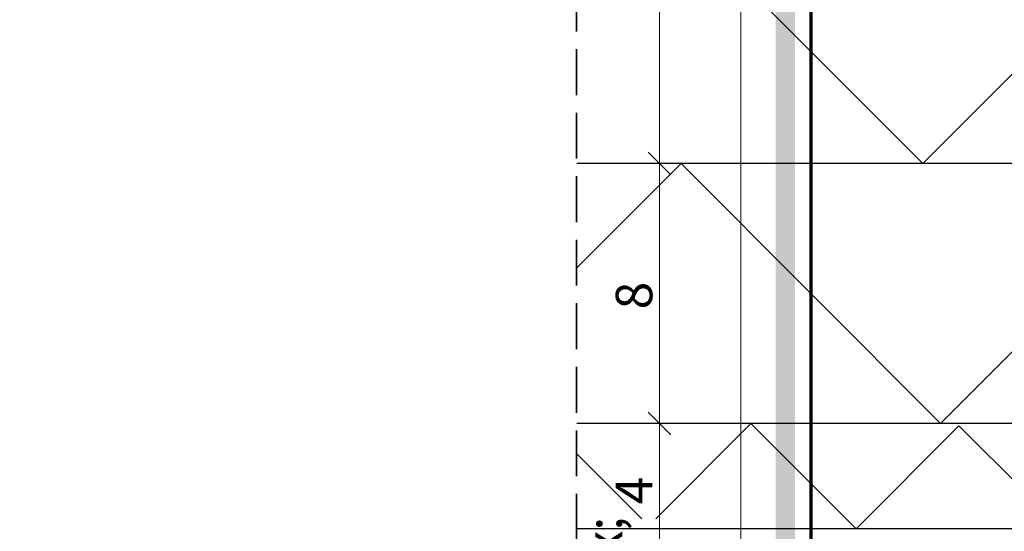
# Model space of a CAD drawing. Units: millimetres. Extents: x -3226321 to -3215563, y -11768 to -3893.
# Drawn here: x -3222654 to -3222351, y -11351 to -11193 of the extents above; entities that cross this region are included whole.
import ezdxf

# ---------------------------------------------------------------- set-up
doc = ezdxf.new("R2010")
doc.units = ezdxf.units.MM
doc.header["$MEASUREMENT"] = 0
doc.linetypes.add('Takart vonal', pattern=[19.561111, 14.111111, -5.45])
doc.linetypes.add('Wipeout_Contour', pattern=[1000, 0, -1000])
for name, color, linetype, lineweight in [('0_Toll_száma__1', 7, 'Continuous', 5), ('0_Toll_száma__10', 7, 'Continuous', 70), ('0_Toll_száma__2', 7, 'Continuous', 13), ('0_Toll_száma__4', 7, 'Continuous', 20), ('0_Toll_száma__5', 7, 'Continuous', 25), ('0_Toll_száma__7', 7, 'Continuous', 35)]:
    doc.layers.add(name, color=color, linetype=linetype, lineweight=lineweight)
doc.styles.add('ELKÉSZÜLT_STÍLUS_1', font='txt')
doc.dimstyles.new('ELKÉSZÜLT_STÍLUS__5', dxfattribs={"dimtxt": 11.25, "dimasz": 6.65, "dimexe": 0.18, "dimexo": 0, "dimgap": 0.09, "dimtad": 1, "dimlfac": 0.001, "dimzin": 0, "dimdsep": 46, "dimtxsty": 'ELKÉSZÜLT_STÍLUS_1', "dimblk": 'ARROWHEAD_6', "dimblk1": 'ARROWHEAD_6', "dimblk2": 'ARROWHEAD_6', "dimcen": 0.09, "dimclrd": 7, "dimclre": 7, "dimclrt": 7, "dimadec": 0, "dimazin": 0, "dimtfac": 1, "dimtdec": 4, "dimtmove": 0, "dimatfit": 3, "dimfxl": 1, "dimtolj": 1, "dimtzin": 0, "dimarcsym": 0})
doc.dimstyles.new('ELKÉSZÜLT_STÍLUS__7', dxfattribs={"dimtxt": 11.25, "dimasz": 6.65, "dimexe": 0.18, "dimexo": 0, "dimgap": 0.09, "dimtad": 1, "dimlfac": 0.001, "dimzin": 0, "dimdsep": 46, "dimtxsty": 'ELKÉSZÜLT_STÍLUS_1', "dimblk": 'ARROWHEAD_6', "dimblk1": 'ARROWHEAD_6', "dimblk2": 'ARROWHEAD_6', "dimcen": 0.09, "dimclrd": 7, "dimclre": 7, "dimclrt": 7, "dimadec": 0, "dimazin": 0, "dimtfac": 1, "dimtdec": 4, "dimtmove": 2, "dimatfit": 3, "dimfxl": 1, "dimtolj": 1, "dimtzin": 0, "dimarcsym": 0})

# ---------------------------------------------------------------- blocks, each defined once
blk = doc.blocks.new('*D58', base_point=(-3222426.7, -5311.75))
at = {"layer": '0_Toll_száma__2', "linetype": 'Continuous'}
for p, q in [((-3222432.08, -11059.3), (-3222432.08, -11054.05)), ((-3222425.51, -11059.3), (-3222438.64, -11059.3)), ((-3222432.08, -11645.13), (-3222432.08, -11059.3)), ((-3222425.51, -11645.13), (-3222438.64, -11645.13)), ((-3222432.08, -11650.38), (-3222432.08, -11645.13))]:
    blk.add_line(p, q, dxfattribs=at)
at = {"layer": '0_Toll_száma__7', "linetype": 'Continuous'}
for p, q in [((-3222428.58, -11062.8), (-3222435.58, -11055.8)), ((-3222435.58, -11641.63), (-3222428.58, -11648.63))]:
    blk.add_line(p, q, dxfattribs=at)
at = {"layer": '0_Toll_száma__1', "insert": (-3222434.07, -11396.61), "char_height": 11.25, "attachment_point": 7, "rotation": 90, "style": 'ELKÉSZÜLT_STÍLUS_1'}
blk.add_mtext('\\A1;{\\fVerdana|b0|i0|c238|p38;58\\fVerdana|b0|i0|c238|p38;\\A1{\\H.66x;\\S6^  ;}}', dxfattribs=at)
blk = doc.blocks.new('ARROWHEAD_6')
at = {"color": 0, "linetype": 'Continuous', "lineweight": 0}
for p, q in [((-0.5, -0.5), (0.5, 0.5)), ((0, 0), (-1, 0))]:
    blk.add_line(p, q, dxfattribs=at)
blk = doc.blocks.new('*D62', base_point=(-3222426.7, -5311.75))
at = {"layer": '0_Toll_száma__2', "linetype": 'Continuous'}
for p, q in [((-3222450.51, -11317.63), (-3222463.64, -11317.63)), ((-3222457.08, -11357.63), (-3222457.08, -11317.63)), ((-3222450.51, -11357.63), (-3222463.64, -11357.63))]:
    blk.add_line(p, q, dxfattribs=at)
at = {"layer": '0_Toll_száma__7', "linetype": 'Continuous'}
for p, q in [((-3222460.58, -11314.13), (-3222453.58, -11321.13)), ((-3222460.58, -11354.13), (-3222453.58, -11361.13))]:
    blk.add_line(p, q, dxfattribs=at)
at = {"layer": '0_Toll_száma__1', "insert": (-3222459.33, -11342.52), "char_height": 11.25, "attachment_point": 7, "rotation": 90, "style": 'ELKÉSZÜLT_STÍLUS_1'}
blk.add_mtext('\\A1;{\\fVerdana|b0|i0|c238|p38;4}', dxfattribs=at)
blk = doc.blocks.new('*D63', base_point=(-3222426.7, -5311.75))
at = {"layer": '0_Toll_száma__2', "linetype": 'Continuous'}
for p, q in [((-3222450.51, -11237.63), (-3222463.64, -11237.63)), ((-3222457.08, -11317.63), (-3222457.08, -11237.63)), ((-3222450.51, -11317.63), (-3222463.64, -11317.63))]:
    blk.add_line(p, q, dxfattribs=at)
at = {"layer": '0_Toll_száma__7', "linetype": 'Continuous'}
for p, q in [((-3222460.58, -11234.13), (-3222453.58, -11241.13)), ((-3222460.58, -11314.13), (-3222453.58, -11321.13))]:
    blk.add_line(p, q, dxfattribs=at)
at = {"layer": '0_Toll_száma__1', "insert": (-3222459.33, -11282.52), "char_height": 11.25, "attachment_point": 7, "rotation": 90, "style": 'ELKÉSZÜLT_STÍLUS_1'}
blk.add_mtext('\\A1;{\\fVerdana|b0|i0|c238|p38;8}', dxfattribs=at)
blk = doc.blocks.new('*D64', base_point=(-3222426.7, -5311.75))
at = {"layer": '0_Toll_száma__2', "linetype": 'Continuous'}
for p, q in [((-3222450.51, -11117.63), (-3222463.64, -11117.63)), ((-3222457.08, -11237.63), (-3222457.08, -11117.63)), ((-3222450.51, -11237.63), (-3222463.64, -11237.63))]:
    blk.add_line(p, q, dxfattribs=at)
at = {"layer": '0_Toll_száma__7', "linetype": 'Continuous'}
for p, q in [((-3222460.58, -11114.13), (-3222453.58, -11121.13)), ((-3222460.58, -11234.13), (-3222453.58, -11241.13))]:
    blk.add_line(p, q, dxfattribs=at)
at = {"layer": '0_Toll_száma__1', "insert": (-3222459.33, -11187.4), "char_height": 11.25, "attachment_point": 7, "rotation": 90, "style": 'ELKÉSZÜLT_STÍLUS_1'}
blk.add_mtext('\\A1;{\\fVerdana|b0|i0|c238|p38;12}', dxfattribs=at)

msp = doc.modelspace()

# ---------------------------------------------------------------- hatches: boundary and pattern name
at = {"layer": '0_Toll_száma__1', "linetype": 'Continuous'}
msp.add_hatch(color=256, dxfattribs=at).paths.add_polyline_path([(-3222421.318, -11001.879), (-3222415.318, -11001.879), (-3222415.318, -11672.303), (-3222421.318, -11672.303)])

# ---------------------------------------------------------------- linework, layer by layer
at = {"layer": '0_Toll_száma__10', "linetype": 'Continuous'}
msp.add_line((-3222410.318, -11672.303), (-3222410.318, -11038.107), dxfattribs=at)
at = {"layer": '0_Toll_száma__4', "linetype": 'Continuous', "flags": 128}
for points in [[(-3222855.902, -11237.633), (-3222735.902, -11117.633), (-3222615.902, -11237.633), (-3222495.902, -11117.633), (-3222375.902, -11237.633)], [(-3222375.902, -11237.633), (-3222344.598, -11206.329)], [(-3222690.467, -11317.633), (-3222610.467, -11237.633), (-3222530.467, -11317.633), (-3222450.467, -11237.633), (-3222370.467, -11317.633)], [(-3222370.467, -11317.633), (-3222344.598, -11291.763)], [(-3222589.165, -11350.047), (-3222556.751, -11317.633), (-3222524.336, -11350.047), (-3222491.922, -11317.633), (-3222462.586, -11346.969)], [(-3222458.266, -11346.969), (-3222428.93, -11317.633), (-3222396.515, -11350.047), (-3222364.784, -11318.316), (-3222344.598, -11338.503)]]:
    msp.add_lwpolyline(points, dxfattribs=at)
at = {"layer": '0_Toll_száma__5', "linetype": 'Continuous', "flags": 128}
for points in [[(-3222344.598, -11237.633), (-3222987.09, -11237.633)], [(-3222344.598, -11317.633), (-3222344.598, -11350.047), (-3223423.788, -11350.047)], [(-3222344.598, -11317.633), (-3223423.788, -11317.633)], [(-3222344.598, -11317.633), (-3222823.595, -11317.633)]]:
    msp.add_lwpolyline(points, dxfattribs=at)

# ---------------------------------------------------------------- dimensions: what is measured, and where the dimension line sits
at = {"linetype": 'Continuous'}
for base, p1, p2, dimstyle, picture, middle in [((-3222432.077, -11059.3), (-3222457.465, -11645.133), (-3222457.257, -11059.3), 'ELKÉSZÜLT_STÍLUS__7', '*D58', (-3222439.952, -11376.811)), ((-3222457.077, -11117.633), (-3222441.211, -11237.633), (-3222453.108, -11117.633), 'ELKÉSZÜLT_STÍLUS__5', '*D64', (-3222464.952, -11178.867)), ((-3222457.077, -11237.633), (-3222445.962, -11317.633), (-3222441.211, -11237.633), 'ELKÉSZÜLT_STÍLUS__5', '*D63', (-3222464.952, -11278.25)), ((-3222457.077, -11317.633), (-3222448.419, -11357.633), (-3222445.962, -11317.633), 'ELKÉSZÜLT_STÍLUS__5', '*D62', (-3222464.952, -11338.25))]:
    dim = msp.add_linear_dim(base=base, p1=p1, p2=p2, angle=90, dimstyle=dimstyle, dxfattribs=at)
    dim.commit()
    dim.dimension.update_dxf_attribs({"geometry": picture, "text_midpoint": middle, "dimtype": 160, "text_rotation": 90})

# ---------------------------------------------------------------- next in the draw order: wipeouts: each hides what was drawn before it
at = {"color": 254, "linetype": 'Wipeout_Contour', "lineweight": 0, "ltscale": 12891145.64080591}
msp.add_wipeout([(-3223050.334, -10967.239), (-3222482.639, -10967.239), (-3222482.639, -11685.981), (-3223050.334, -11685.981)], dxfattribs=at)

# ---------------------------------------------------------------- next in the draw order: linework, layer by layer
at = {"layer": '0_Toll_száma__7', "linetype": 'Takart vonal'}
msp.add_line((-3222482.639, -11685.981), (-3222482.639, -10945.765), dxfattribs=at)

doc.saveas('drawing.dxf')
